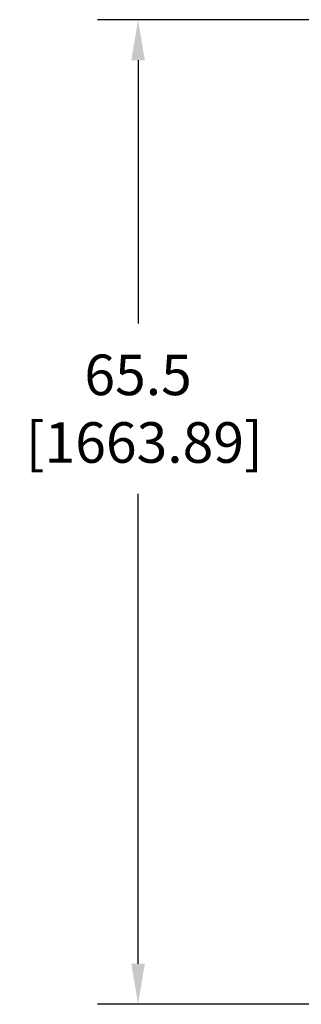
# Model space of a CAD drawing. Units: inches. Extents: x -36 to 269, y 42 to 205.
# Drawn here: x 54 to 72, y 125 to 190 of the extents above; entities that cross this region are included whole.
import ezdxf

# ---------------------------------------------------------------- set-up
doc = ezdxf.new("R2010")
doc.units = ezdxf.units.IN
doc.header["$MEASUREMENT"] = 0
doc.header["$PDSIZE"] = -1
doc.styles.get("Standard").update_dxf_attribs({"font": 'simplex.shx'})
doc.dimstyles.get("Standard").update_dxf_attribs({"dimscale": 15, "dimtxt": 0.18, "dimasz": 0.18, "dimexe": 0.18, "dimexo": 0.0625, "dimgap": 0.09, "dimtad": 0, "dimtih": 1, "dimtoh": 1, "dimdec": 1, "dimzin": 0, "dimdsep": 46, "dimtxsty": 'Standard', "dimcen": 0.09, "dimadec": 0, "dimazin": 0, "dimtfac": 1, "dimtdec": 1, "dimtofl": 0, "dimtmove": 0, "dimatfit": 3, "dimfxl": 1, "dimtolj": 1, "dimtzin": 0, "dimarcsym": 0})

# ---------------------------------------------------------------- blocks, each defined once
blk = doc.blocks.new('*D7')
at = {"color": 0, "lineweight": -2}
for p, q in [((91.488, 190.099), (58.737, 190.099)), ((61.437, 187.399), (61.437, 169.877)), ((61.437, 127.292), (61.437, 158.563)), ((162.2, 124.592), (58.737, 124.592))]:
    blk.add_line(p, q, dxfattribs=at)
at = {"color": 0}
for points in [[(60.987, 187.399), (61.887, 187.399), (61.437, 190.099)], [(60.987, 127.292), (61.887, 127.292), (61.437, 124.592)]]:
    blk.add_solid(points, dxfattribs=at)
at = {"layer": 'Defpoints', "color": 0}
for p in [(92.425, 190.099), (61.437, 124.592), (163.137, 124.592)]:
    blk.add_point(p, dxfattribs=at)
at = {"color": 0, "insert": (61.437, 164.22), "char_height": 2.7, "attachment_point": 5}
blk.add_mtext('\\A1;65.5\\P [1663.89]', dxfattribs=at)

msp = doc.modelspace()

# ---------------------------------------------------------------- dimensions: what is measured, and where the dimension line sits
dim = msp.add_linear_dim(base=(61.437, 124.592), p1=(92.425, 190.099), p2=(163.137, 124.592), angle=90, dimstyle='Standard', override={"dimpost": '\\X'})
dim.commit()
dim.dimension.update_dxf_attribs({"geometry": '*D7', "text_midpoint": (61.437, 164.22), "dimtype": 160})

doc.saveas('drawing.dxf')
